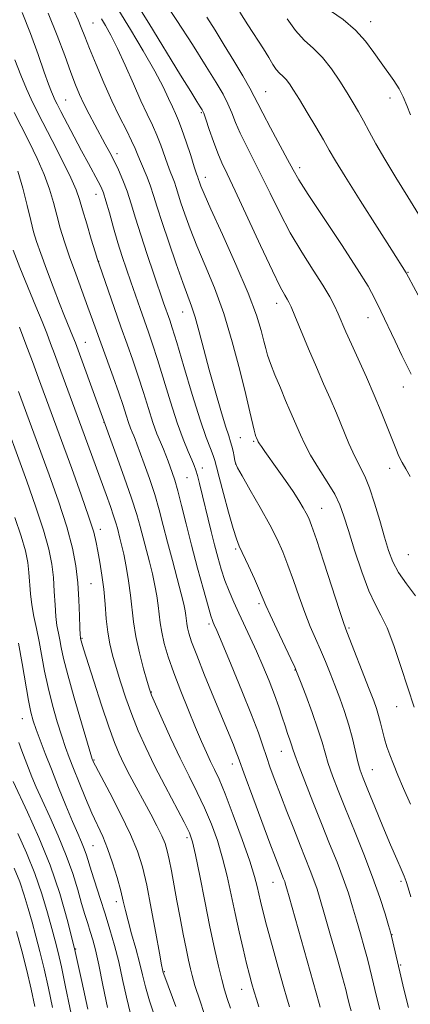
# Model space of a CAD drawing. Extents: x 2192300 to 2195200, y 342300 to 345200.
# Drawn here: x 2194120 to 2194224, y 343195 to 343457 of the extents above; entities that cross this region are included whole.
import ezdxf

# ---------------------------------------------------------------- set-up
doc = ezdxf.new("R2010")
doc.units = 0
doc.header["$MEASUREMENT"] = 0
for name, color, linetype, lineweight in [('DTM SPOT ELEVATION', 2, 'Continuous', 13), ('INDEX CONTOUR', 41, 'Continuous', 13), ('INTERMEDIATE CONTOUR', 44, 'Continuous', 0)]:
    doc.layers.add(name, color=color, linetype=linetype, lineweight=lineweight)

msp = doc.modelspace()

# ---------------------------------------------------------------- linework, layer by layer
at = {"layer": 'DTM SPOT ELEVATION'}
for p in [(2194139.4, 343456.02, 1119.01), (2194213.12, 343456.4, 1103.39), (2194185.25, 343437.8, 1109.12), (2194132.17, 343435.62, 1123.08), (2194218.26, 343436.11, 1104.47), (2194168.18, 343432.24, 1114.17), (2194145.75, 343421.38, 1121.54), (2194194.23, 343417.64, 1109.57), (2194169.19, 343415.05, 1115.42), (2194140.19, 343410.53, 1124.69), (2194140.95, 343392.72, 1125.94), (2194223.04, 343389.86, 1107.91), (2194188.18, 343381.6, 1114.59), (2194163.18, 343379.34, 1120.77), (2194212.37, 343377.76, 1110.75), (2194137.35, 343371.21, 1129.2), (2194221.79, 343359.39, 1110.6), (2194142.36, 343350.01, 1130.01), (2194178.49, 343345.96, 1119.04), (2194182.05, 343344.97, 1118.19), (2194168.46, 343337.86, 1123.43), (2194177.32, 343338.94, 1119.97), (2194218.16, 343337.76, 1112.61), (2194164.32, 343335.28, 1124.98), (2194200.14, 343327.15, 1117.16), (2194141.32, 343321.62, 1133.5), (2194177.25, 343316.37, 1122.26), (2194223.09, 343314.83, 1112.88), (2194138.91, 343307.16, 1135), (2194183.47, 343301.82, 1122.33), (2194170.24, 343296.44, 1126.32), (2194207.33, 343295.34, 1117.79), (2194136.49, 343292.66, 1135.85), (2194192.99, 343284.18, 1122.08), (2194154.87, 343278.42, 1131.92), (2194220.06, 343274.5, 1116.74), (2194120.65, 343271.3, 1142.83), (2194189.4, 343262.6, 1124.79), (2194139.64, 343260.35, 1137.88), (2194176.39, 343259.28, 1128.58), (2194213.59, 343257.78, 1119.13), (2194164.34, 343239.69, 1134.41), (2194139.41, 343237.55, 1141.02), (2194187.18, 343227.85, 1128.8), (2194221.17, 343228.1, 1120.3), (2194145.6, 343222.67, 1140.55), (2194218.82, 343213.97, 1121.94), (2194134.8, 343210.12, 1145.98), (2194158.38, 343204.08, 1137.86), (2194221.07, 343205.89, 1121.83), (2194178.88, 343199.37, 1132.76)]:
    msp.add_point(p, dxfattribs=at)
at = {"layer": 'INDEX CONTOUR'}
for points in [[(2194223.811, 343223.966, 1120), (2194223.057, 343226.401, 1120), (2194222.544, 343228.008, 1120), (2194222.007, 343229.453, 1120), (2194221.211, 343231.336, 1120), (2194220.045, 343234.012, 1120), (2194218.427, 343237.771, 1120), (2194216.36, 343242.682, 1120), (2194214.185, 343247.917, 1120), (2194212.326, 343252.43, 1120), (2194211.09, 343255.492, 1120), (2194210.317, 343257.659, 1120), (2194209.724, 343259.809, 1120), (2194208.289, 343265.987, 1120), (2194207.33, 343269.61, 1120), (2194206.184, 343273.226, 1120), (2194204.918, 343276.754, 1120), (2194203.62, 343280.152, 1120), (2194202.359, 343283.392, 1120), (2194201.112, 343286.507, 1120), (2194199.837, 343289.545, 1120), (2194198.499, 343292.581, 1120), (2194197.096, 343295.813, 1120), (2194195.631, 343299.467, 1120), (2194194.12, 343303.654, 1120), (2194192.614, 343308.02, 1120), (2194191.173, 343312.097, 1120), (2194189.803, 343315.595, 1120), (2194188.277, 343318.942, 1120), (2194186.313, 343322.745, 1120), (2194183.777, 343327.347, 1120), (2194181.131, 343332.021, 1120), (2194178.985, 343335.776, 1120), (2194177.782, 343337.921, 1120), (2194177.287, 343338.974, 1120), (2194177.098, 343339.759, 1120), (2194176.885, 343340.91, 1120), (2194176.606, 343342.312, 1120), (2194176.293, 343343.667, 1120), (2194175.946, 343344.842, 1120), (2194175.435, 343346.379, 1120), (2194174.601, 343348.988, 1120), (2194173.345, 343353.144, 1120), (2194171.826, 343358.376, 1120), (2194170.267, 343363.977, 1120), (2194168.851, 343369.316, 1120), (2194167.61, 343374.049, 1120), (2194166.536, 343377.908, 1120), (2194165.586, 343380.832, 1120), (2194163.228, 343387.145, 1120), (2194161.451, 343392.136, 1120), (2194159.501, 343397.818, 1120), (2194157.747, 343403.102, 1120), (2194156.463, 343407.162, 1120), (2194155.513, 343410.213, 1120), (2194154.665, 343412.73, 1120), (2194153.745, 343415.095, 1120), (2194151.981, 343419.269, 1120), (2194151.315, 343420.964, 1120), (2194150.626, 343422.685, 1120), (2194149.669, 343424.806, 1120), (2194148.263, 343427.629, 1120), (2194146.472, 343431.18, 1120), (2194144.424, 343435.419, 1120), (2194142.266, 343440.207, 1120), (2194140.207, 343445.022, 1120), (2194138.476, 343449.248, 1120), (2194137.224, 343452.442, 1120), (2194136.292, 343454.857, 1120), (2194135.446, 343456.921, 1120), (2194134.466, 343459.035, 1120)], [(2194223.893, 343362.762, 1110), (2194222.821, 343364.888, 1110), (2194221.401, 343367.761, 1110), (2194219.601, 343371.524, 1110), (2194215.826, 343379.547, 1110), (2194214.264, 343382.774, 1110), (2194212.416, 343386.152, 1110), (2194209.572, 343390.768, 1110), (2194205.339, 343397.252, 1110), (2194196.562, 343410.489, 1110), (2194194.066, 343414.403, 1110), (2194192.538, 343417.039, 1110), (2194191.046, 343419.829, 1110), (2194186.512, 343428.247, 1110), (2194184.449, 343432.128, 1110), (2194183.144, 343434.692, 1110), (2194182.202, 343436.58, 1110), (2194181.025, 343438.779, 1110), (2194179.169, 343442.02, 1110), (2194176.806, 343446.011, 1110), (2194174.265, 343450.202, 1110), (2194171.827, 343454.122, 1110), (2194169.587, 343457.61, 1110)], [(2194191.583, 343194.79, 1130), (2194190.974, 343196.791, 1130), (2194190.016, 343200.127, 1130), (2194188.582, 343205.219, 1130), (2194186.947, 343211.093, 1130), (2194185.484, 343216.425, 1130), (2194184.476, 343220.22, 1130), (2194183.84, 343222.781, 1130), (2194183.403, 343224.735, 1130), (2194182.972, 343226.719, 1130), (2194182.269, 343229.401, 1130), (2194181, 343233.457, 1130), (2194179.002, 343239.217, 1130), (2194176.658, 343245.633, 1130), (2194174.482, 343251.31, 1130), (2194172.861, 343255.225, 1130), (2194171.666, 343257.83, 1130), (2194170.635, 343259.95, 1130), (2194169.535, 343262.308, 1130), (2194168.239, 343265.233, 1130), (2194166.647, 343268.952, 1130), (2194164.724, 343273.557, 1130), (2194162.691, 343278.592, 1130), (2194160.834, 343283.465, 1130), (2194159.385, 343287.696, 1130), (2194158.343, 343291.262, 1130), (2194157.654, 343294.251, 1130), (2194157.249, 343296.779, 1130), (2194156.742, 343301.378, 1130), (2194156.372, 343303.902, 1130), (2194155.854, 343306.686, 1130), (2194155.189, 343309.725, 1130), (2194154.387, 343312.984, 1130), (2194151.945, 343322.329, 1130), (2194151.028, 343325.561, 1130), (2194149.664, 343329.817, 1130), (2194147.703, 343335.444, 1130), (2194145.561, 343341.377, 1130), (2194141.194, 343353.324, 1130), (2194134.724, 343371.131, 1130), (2194134.054, 343372.836, 1130), (2194131.876, 343378.222, 1130), (2194130.55, 343381.599, 1130), (2194128.865, 343385.98, 1130), (2194127.082, 343390.69, 1130), (2194125.533, 343394.88, 1130), (2194124.448, 343397.986, 1130), (2194123.655, 343400.597, 1130), (2194122.888, 343403.594, 1130), (2194121.927, 343407.595, 1130), (2194120.758, 343412.188, 1130), (2194119.415, 343416.699, 1130)], [(2194155.956, 343191.847, 1140), (2194154.436, 343196.395, 1140), (2194153.364, 343200.065, 1140), (2194152.56, 343203.281, 1140), (2194151.751, 343206.57, 1140), (2194150.743, 343210.289, 1140), (2194149.664, 343214.115, 1140), (2194148.716, 343217.557, 1140), (2194148.032, 343220.307, 1140), (2194147.456, 343222.784, 1140), (2194146.764, 343225.588, 1140), (2194145.787, 343229.129, 1140), (2194144.591, 343233.044, 1140), (2194143.299, 343236.779, 1140), (2194141.999, 343239.959, 1140), (2194139.135, 343246.217, 1140), (2194137.447, 343250.152, 1140), (2194135.744, 343254.308, 1140), (2194134.241, 343258.063, 1140), (2194133.083, 343261.014, 1140), (2194132.118, 343263.636, 1140), (2194131.119, 343266.619, 1140), (2194129.93, 343270.465, 1140), (2194128.663, 343274.919, 1140), (2194127.5, 343279.533, 1140), (2194126.574, 343283.934, 1140), (2194125.11, 343291.799, 1140), (2194124.381, 343295.243, 1140), (2194123.692, 343298.439, 1140), (2194123.147, 343301.487, 1140), (2194122.811, 343304.462, 1140), (2194122.406, 343310.107, 1140), (2194122.089, 343312.792, 1140), (2194121.475, 343315.826, 1140), (2194120.374, 343319.725, 1140), (2194118.697, 343324.764, 1140)], [(2194128.667, 343194.556, 1150), (2194127.566, 343199.752, 1150), (2194126.424, 343204.863, 1150), (2194125.311, 343209.431, 1150), (2194124.244, 343213.51, 1150), (2194123.219, 343217.281, 1150), (2194122.223, 343220.905, 1150), (2194121.17, 343224.459, 1150), (2194119.954, 343228.001, 1150), (2194118.508, 343231.578, 1150)]]:
    msp.add_polyline3d(points, dxfattribs=at)
at = {"layer": 'INTERMEDIATE CONTOUR'}
for points in [[(2194223.735, 343431.707, 1104), (2194222.716, 343434.156, 1104), (2194221.751, 343436.432, 1104), (2194220.655, 343438.607, 1104), (2194219.283, 343440.758, 1104), (2194215.896, 343445.473, 1104), (2194213.989, 343448.249, 1104), (2194211.785, 343451.205, 1104), (2194209.074, 343454.167, 1104), (2194205.795, 343456.951, 1104), (2194202.492, 343459.333, 1104), (2194199.857, 343461.077, 1104), (2194198.347, 343462.107, 1104), (2194197.442, 343462.972, 1104), (2194196.384, 343464.378, 1104), (2194194.582, 343466.852, 1104), (2194192.11, 343470.201, 1104), (2194189.209, 343474.054, 1104), (2194186.096, 343478.092, 1104), (2194182.896, 343482.209, 1104), (2194179.711, 343486.357, 1104), (2194176.603, 343490.461, 1104), (2194173.489, 343494.353, 1104)], [(2194225.008, 343303.919, 1114), (2194222.627, 343307.111, 1114), (2194220.522, 343310.078, 1114), (2194218.983, 343312.904, 1114), (2194217.825, 343315.92, 1114), (2194216.749, 343319.52, 1114), (2194215.514, 343323.907, 1114), (2194214.165, 343328.52, 1114), (2194212.812, 343332.613, 1114), (2194211.528, 343335.685, 1114), (2194208.884, 343340.946, 1114), (2194207.358, 343344.409, 1114), (2194204.04, 343352.452, 1114), (2194202.368, 343356.334, 1114), (2194200.631, 343360.266, 1114), (2194198.731, 343364.614, 1114), (2194196.639, 343369.543, 1114), (2194192.995, 343378.301, 1114), (2194191.999, 343380.661, 1114), (2194191.426, 343381.897, 1114), (2194190.971, 343382.694, 1114), (2194190.315, 343383.769, 1114), (2194189.114, 343385.981, 1114), (2194187.016, 343390.225, 1114), (2194183.863, 343396.928, 1114), (2194177.129, 343411.455, 1114), (2194174.99, 343415.974, 1114), (2194173.62, 343418.904, 1114), (2194172.544, 343421.469, 1114), (2194171.402, 343424.572, 1114), (2194170.28, 343427.815, 1114), (2194169.375, 343430.48, 1114), (2194168.806, 343432.07, 1114), (2194168.393, 343432.981, 1114), (2194167.877, 343433.832, 1114), (2194166.982, 343435.242, 1114), (2194165.367, 343437.826, 1114), (2194162.672, 343442.201, 1114), (2194154.259, 343455.989, 1114), (2194150.092, 343462.783, 1114)], [(2194223.64, 343335.569, 1112), (2194222.486, 343337.628, 1112), (2194221.489, 343339.336, 1112), (2194220.634, 343341.038, 1112), (2194219.788, 343343.022, 1112), (2194217.507, 343348.844, 1112), (2194215.925, 343352.794, 1112), (2194214.063, 343357.249, 1112), (2194211.975, 343362.004, 1112), (2194208.01, 343370.791, 1112), (2194206.567, 343374.065, 1112), (2194204.492, 343378.849, 1112), (2194203.515, 343380.952, 1112), (2194202.254, 343383.34, 1112), (2194200.43, 343386.401, 1112), (2194197.874, 343390.413, 1112), (2194194.864, 343395.171, 1112), (2194191.788, 343400.357, 1112), (2194188.964, 343405.666, 1112), (2194186.414, 343410.84, 1112), (2194184.087, 343415.642, 1112), (2194181.954, 343419.881, 1112), (2194180.066, 343423.576, 1112), (2194178.496, 343426.799, 1112), (2194177.273, 343429.632, 1112), (2194176.241, 343432.197, 1112), (2194175.2, 343434.629, 1112), (2194173.928, 343437.138, 1112), (2194172.122, 343440.241, 1112), (2194169.459, 343444.531, 1112), (2194165.792, 343450.307, 1112), (2194161.674, 343456.683, 1112), (2194157.838, 343462.479, 1112)], [(2194215.553, 343194.054, 1124), (2194214.704, 343197.496, 1124), (2194213.461, 343202.761, 1124), (2194212.926, 343204.973, 1124), (2194212.28, 343207.481, 1124), (2194211.43, 343210.606, 1124), (2194210.432, 343214.159, 1124), (2194209.382, 343217.817, 1124), (2194208.337, 343221.357, 1124), (2194207.203, 343224.935, 1124), (2194205.851, 343228.802, 1124), (2194204.183, 343233.164, 1124), (2194202.228, 343238.054, 1124), (2194200.051, 343243.457, 1124), (2194197.759, 343249.229, 1124), (2194195.625, 343254.69, 1124), (2194193.967, 343259.031, 1124), (2194192.997, 343261.702, 1124), (2194192.497, 343263.209, 1124), (2194192.143, 343264.315, 1124), (2194191.675, 343265.655, 1124), (2194191.071, 343267.342, 1124), (2194190.38, 343269.359, 1124), (2194189.622, 343271.705, 1124), (2194188.721, 343274.444, 1124), (2194187.58, 343277.654, 1124), (2194186.142, 343281.354, 1124), (2194184.501, 343285.309, 1124), (2194182.795, 343289.22, 1124), (2194181.141, 343292.849, 1124), (2194178.111, 343299.306, 1124), (2194176.763, 343302.251, 1124), (2194175.537, 343305.119, 1124), (2194174.435, 343308.011, 1124), (2194173.448, 343311.013, 1124), (2194172.54, 343314.167, 1124), (2194171.663, 343317.504, 1124), (2194170.781, 343321.022, 1124), (2194167.686, 343333.761, 1124), (2194167.155, 343335.837, 1124), (2194166.735, 343337.303, 1124), (2194166.29, 343338.545, 1124), (2194165.648, 343340.059, 1124), (2194164.674, 343342.288, 1124), (2194163.373, 343345.487, 1124), (2194161.786, 343349.861, 1124), (2194159.984, 343355.417, 1124), (2194156.508, 343366.727, 1124), (2194155.199, 343370.794, 1124), (2194154.111, 343373.972, 1124), (2194151.89, 343380.249, 1124), (2194149.435, 343387.31, 1124), (2194148.285, 343390.66, 1124), (2194147.174, 343394.019, 1124), (2194146.045, 343397.653, 1124), (2194144.872, 343401.682, 1124), (2194143.756, 343405.628, 1124), (2194142.827, 343408.868, 1124), (2194142.154, 343410.994, 1124), (2194141.557, 343412.466, 1124), (2194140.789, 343413.963, 1124), (2194138.171, 343418.769, 1124), (2194136.379, 343422.089, 1124), (2194134.38, 343425.855, 1124), (2194130.87, 343432.562, 1124), (2194129.883, 343434.475, 1124), (2194129.311, 343435.629, 1124), (2194128.895, 343436.558, 1124), (2194128.391, 343437.782, 1124), (2194127.633, 343439.771, 1124), (2194126.475, 343442.984, 1124), (2194124.824, 343447.672, 1124), (2194122.809, 343453.237, 1124), (2194120.614, 343458.873, 1124)], [(2194223.118, 343194.611, 1122), (2194221.956, 343199.45, 1122), (2194220.87, 343204.046, 1122), (2194218.671, 343213.558, 1122), (2194218.385, 343214.601, 1122), (2194217.864, 343216.361, 1122), (2194216.924, 343219.459, 1122), (2194215.518, 343223.821, 1122), (2194213.63, 343229.198, 1122), (2194211.305, 343235.28, 1122), (2194208.805, 343241.52, 1122), (2194206.45, 343247.31, 1122), (2194204.502, 343252.173, 1122), (2194202.98, 343256.151, 1122), (2194201.846, 343259.42, 1122), (2194201.013, 343262.219, 1122), (2194200.215, 343265.062, 1122), (2194199.137, 343268.526, 1122), (2194197.593, 343272.924, 1122), (2194195.893, 343277.494, 1122), (2194194.478, 343281.209, 1122), (2194193.621, 343283.418, 1122), (2194192.953, 343284.986, 1122), (2194191.938, 343287.156, 1122), (2194188.204, 343295.063, 1122), (2194186.435, 343298.87, 1122), (2194185.312, 343301.38, 1122), (2194183.626, 343305.336, 1122), (2194182.257, 343308.423, 1122), (2194180.667, 343311.929, 1122), (2194178.251, 343317.131, 1122), (2194177.477, 343319.048, 1122), (2194176.595, 343321.826, 1122), (2194175.379, 343326.142, 1122), (2194174.043, 343331.107, 1122), (2194172.912, 343335.443, 1122), (2194172.208, 343338.216, 1122), (2194171.76, 343339.877, 1122), (2194171.295, 343341.226, 1122), (2194170.571, 343343.033, 1122), (2194169.456, 343345.973, 1122), (2194167.85, 343350.691, 1122), (2194165.745, 343357.433, 1122), (2194163.515, 343364.842, 1122), (2194161.631, 343371.158, 1122), (2194160.435, 343375.085, 1122), (2194159.763, 343377.171, 1122), (2194158.156, 343381.778, 1122), (2194155.552, 343389.362, 1122), (2194153.788, 343394.6, 1122), (2194152.1, 343399.782, 1122), (2194150.718, 343404.267, 1122), (2194149.563, 343408.069, 1122), (2194148.481, 343411.374, 1122), (2194147.349, 343414.341, 1122), (2194146.177, 343417.022, 1122), (2194145.009, 343419.443, 1122), (2194143.866, 343421.66, 1122), (2194142.683, 343423.859, 1122), (2194139.897, 343428.987, 1122), (2194138.377, 343431.856, 1122), (2194136.987, 343434.585, 1122), (2194135.832, 343437.037, 1122), (2194134.748, 343439.639, 1122), (2194133.505, 343442.955, 1122), (2194131.909, 343447.396, 1122), (2194129.916, 343452.747, 1122), (2194127.515, 343458.632, 1122)], [(2194224.634, 343274.37, 1116), (2194222.963, 343279.46, 1116), (2194221.126, 343285.145, 1116), (2194219.249, 343290.738, 1116), (2194217.466, 343295.448, 1116), (2194215.861, 343298.813, 1116), (2194214.306, 343301.689, 1116), (2194212.631, 343305.258, 1116), (2194210.737, 343310.306, 1116), (2194208.833, 343316.037, 1116), (2194207.208, 343321.257, 1116), (2194206.027, 343325.108, 1116), (2194204.967, 343328.054, 1116), (2194203.586, 343330.895, 1116), (2194201.593, 343334.226, 1116), (2194199.305, 343337.822, 1116), (2194197.19, 343341.258, 1116), (2194195.608, 343344.2, 1116), (2194194.462, 343346.695, 1116), (2194193.544, 343348.881, 1116), (2194192.661, 343350.932, 1116), (2194191.692, 343353.135, 1116), (2194190.532, 343355.812, 1116), (2194189.14, 343359.126, 1116), (2194187.718, 343362.614, 1116), (2194186.533, 343365.657, 1116), (2194185.767, 343367.846, 1116), (2194185.264, 343369.612, 1116), (2194184.782, 343371.594, 1116), (2194184.065, 343374.4, 1116), (2194182.784, 343378.494, 1116), (2194180.592, 343384.304, 1116), (2194177.352, 343391.9, 1116), (2194173.758, 343399.911, 1116), (2194170.71, 343406.603, 1116), (2194168.884, 343410.693, 1116), (2194168.047, 343412.686, 1116), (2194167.741, 343413.537, 1116), (2194167.351, 343414.756, 1116), (2194167.208, 343415.139, 1116), (2194166.908, 343415.998, 1116), (2194166.309, 343417.818, 1116), (2194165.336, 343420.859, 1116), (2194164.164, 343424.474, 1116), (2194163.032, 343427.793, 1116), (2194162.117, 343430.185, 1116), (2194161.327, 343431.981, 1116), (2194160.507, 343433.752, 1116), (2194159.484, 343436.019, 1116), (2194158.002, 343439.108, 1116), (2194155.787, 343443.297, 1116), (2194152.722, 343448.647, 1116), (2194149.322, 343454.345, 1116), (2194146.26, 343459.364, 1116)], [(2194227.71, 343380.103, 1108), (2194222.568, 343389.722, 1108), (2194218.695, 343395.742, 1108), (2194214.821, 343401.806, 1108), (2194210.292, 343408.936, 1108), (2194206.31, 343415.275, 1108), (2194203.739, 343419.488, 1108), (2194202.097, 343422.31, 1108), (2194200.567, 343424.989, 1108), (2194198.541, 343428.446, 1108), (2194196.263, 343432.27, 1108), (2194194.188, 343435.722, 1108), (2194192.658, 343438.231, 1108), (2194191.559, 343439.912, 1108), (2194190.665, 343441.052, 1108), (2194189.789, 343441.923, 1108), (2194188.907, 343442.746, 1108), (2194188.033, 343443.728, 1108), (2194187.147, 343445.057, 1108), (2194186.079, 343446.855, 1108), (2194184.626, 343449.219, 1108), (2194180.478, 343455.531, 1108), (2194178.382, 343458.959, 1108)], [(2194223.716, 343248.547, 1118), (2194221.878, 343252.744, 1118), (2194220.373, 343256.281, 1118), (2194219.161, 343259.228, 1118), (2194218.192, 343261.677, 1118), (2194217.415, 343263.827, 1118), (2194216.775, 343265.898, 1118), (2194216.222, 343268.048, 1118), (2194215.718, 343270.189, 1118), (2194215.228, 343272.17, 1118), (2194214.688, 343273.967, 1118), (2194213.931, 343276.069, 1118), (2194212.763, 343279.095, 1118), (2194206.77, 343294.391, 1118), (2194205.987, 343296.563, 1118), (2194204.827, 343300.065, 1118), (2194200.693, 343312.83, 1118), (2194198.72, 343318.859, 1118), (2194197.447, 343322.595, 1118), (2194196.673, 343324.586, 1118), (2194196.038, 343325.868, 1118), (2194195.224, 343327.323, 1118), (2194194.082, 343329.208, 1118), (2194192.505, 343331.626, 1118), (2194190.47, 343334.577, 1118), (2194188.288, 343337.655, 1118), (2194184.984, 343342.288, 1118), (2194184.11, 343343.541, 1118), (2194183.592, 343344.319, 1118), (2194183.294, 343344.806, 1118), (2194183.135, 343345.108, 1118), (2194182.786, 343345.911, 1118), (2194182.655, 343346.242, 1118), (2194182.465, 343346.852, 1118), (2194182.179, 343347.952, 1118), (2194181.052, 343352.788, 1118), (2194179.963, 343357.402, 1118), (2194178.386, 343363.846, 1118), (2194176.394, 343371.356, 1118), (2194174.098, 343378.922, 1118), (2194171.628, 343385.719, 1118), (2194169.18, 343391.668, 1118), (2194166.969, 343396.874, 1118), (2194165.168, 343401.413, 1118), (2194163.774, 343405.252, 1118), (2194162.745, 343408.319, 1118), (2194161.486, 343412.325, 1118), (2194161.008, 343413.743, 1118), (2194160.476, 343415.117, 1118), (2194159.86, 343416.652, 1118), (2194159.145, 343418.544, 1118), (2194157.395, 343423.58, 1118), (2194156.351, 343426.299, 1118), (2194155.177, 343428.937, 1118), (2194153.797, 343431.823, 1118), (2194152.122, 343435.404, 1118), (2194150.117, 343439.924, 1118), (2194147.968, 343444.818, 1118), (2194145.919, 343449.321, 1118), (2194144.173, 343452.826, 1118), (2194142.767, 343455.368, 1118), (2194141.701, 343457.142, 1118)], [(2194225.783, 343405.251, 1106), (2194222.961, 343409.886, 1106), (2194219.804, 343414.991, 1106), (2194216.851, 343419.86, 1106), (2194214.511, 343423.934, 1106), (2194212.706, 343427.261, 1106), (2194211.223, 343430.036, 1106), (2194209.864, 343432.475, 1106), (2194208.458, 343434.869, 1106), (2194206.845, 343437.527, 1106), (2194204.907, 343440.635, 1106), (2194202.702, 343443.889, 1106), (2194200.334, 343446.86, 1106), (2194197.9, 343449.276, 1106), (2194195.479, 343451.493, 1106), (2194193.143, 343454.029, 1106), (2194190.979, 343457.193, 1106)], [(2194207.934, 343193.686, 1126), (2194207.443, 343195.564, 1126), (2194206.921, 343197.738, 1126), (2194206.491, 343199.381, 1126), (2194205.627, 343202.525, 1126), (2194204.191, 343207.655, 1126), (2194202.48, 343213.717, 1126), (2194200.9, 343219.274, 1126), (2194199.749, 343223.256, 1126), (2194198.889, 343226.049, 1126), (2194198.071, 343228.405, 1126), (2194197.087, 343230.977, 1126), (2194194.403, 343237.685, 1126), (2194192.685, 343242.024, 1126), (2194190.876, 343246.654, 1126), (2194189.166, 343251.086, 1126), (2194187.705, 343254.94, 1126), (2194186.484, 343258.271, 1126), (2194185.449, 343261.24, 1126), (2194184.497, 343264.108, 1126), (2194183.31, 343267.536, 1126), (2194181.52, 343272.285, 1126), (2194178.937, 343278.718, 1126), (2194176.089, 343285.612, 1126), (2194173.685, 343291.349, 1126), (2194172.251, 343294.731, 1126), (2194171.591, 343296.254, 1126), (2194171.326, 343296.835, 1126), (2194171.108, 343297.358, 1126), (2194170.717, 343298.566, 1126), (2194169.961, 343301.172, 1126), (2194168.724, 343305.621, 1126), (2194167.184, 343311.306, 1126), (2194165.59, 343317.355, 1126), (2194164.152, 343322.999, 1126), (2194162.92, 343327.902, 1126), (2194161.905, 343331.827, 1126), (2194161.101, 343334.645, 1126), (2194160.451, 343336.645, 1126), (2194159.883, 343338.219, 1126), (2194159.331, 343339.709, 1126), (2194158.746, 343341.236, 1126), (2194158.082, 343342.87, 1126), (2194157.303, 343344.71, 1126), (2194156.387, 343346.974, 1126), (2194155.322, 343349.91, 1126), (2194154.103, 343353.659, 1126), (2194152.774, 343357.923, 1126), (2194151.384, 343362.297, 1126), (2194149.966, 343366.5, 1126), (2194148.468, 343370.747, 1126), (2194146.817, 343375.375, 1126), (2194145.002, 343380.517, 1126), (2194141.099, 343391.701, 1126), (2194140.582, 343393.267, 1126), (2194139.956, 343395.301, 1126), (2194138.944, 343398.648, 1126), (2194137.738, 343402.682, 1126), (2194136.645, 343406.42, 1126), (2194135.843, 343409.203, 1126), (2194134.974, 343411.71, 1126), (2194133.549, 343414.956, 1126), (2194131.267, 343419.593, 1126), (2194128.576, 343424.855, 1126), (2194126.111, 343429.616, 1126), (2194124.337, 343433.082, 1126), (2194123.025, 343435.787, 1126), (2194121.775, 343438.599, 1126), (2194120.285, 343442.164, 1126), (2194118.641, 343446.258, 1126)], [(2194199.757, 343194.671, 1128), (2194199.467, 343195.657, 1128), (2194191.496, 343223.999, 1128), (2194190.889, 343226.122, 1128), (2194190.54, 343227.283, 1128), (2194190.292, 343228.008, 1128), (2194190.011, 343228.743, 1128), (2194188.702, 343232.037, 1128), (2194187.829, 343234.324, 1128), (2194186.373, 343238.207, 1128), (2194184.226, 343243.989, 1128), (2194181.847, 343250.43, 1128), (2194179.836, 343255.906, 1128), (2194177.969, 343261.063, 1128), (2194177.446, 343262.435, 1128), (2194176.688, 343264.308, 1128), (2194171.497, 343276.85, 1128), (2194169.039, 343282.857, 1128), (2194166.935, 343288.121, 1128), (2194165.578, 343291.738, 1128), (2194164.845, 343293.987, 1128), (2194164.494, 343295.441, 1128), (2194164.309, 343296.595, 1128), (2194164.078, 343298.694, 1128), (2194163.889, 343299.92, 1128), (2194163.513, 343301.703, 1128), (2194162.828, 343304.483, 1128), (2194161.77, 343308.509, 1128), (2194160.492, 343313.294, 1128), (2194159.208, 343318.162, 1128), (2194158.067, 343322.598, 1128), (2194156.977, 343326.723, 1128), (2194155.784, 343330.821, 1128), (2194154.403, 343335.042, 1128), (2194153.007, 343339.008, 1128), (2194151.073, 343344.285, 1128), (2194150.599, 343345.542, 1128), (2194150.241, 343346.431, 1128), (2194149.85, 343347.353, 1128), (2194149.391, 343348.488, 1128), (2194148.857, 343349.96, 1128), (2194148.223, 343351.902, 1128), (2194147.396, 343354.479, 1128), (2194146.26, 343357.866, 1128), (2194144.77, 343362.096, 1128), (2194139.302, 343377.261, 1128), (2194138.071, 343380.623, 1128), (2194134.813, 343389.397, 1128), (2194133.183, 343393.933, 1128), (2194131.826, 343397.973, 1128), (2194130.713, 343401.597, 1128), (2194129.767, 343405.007, 1128), (2194128.885, 343408.399, 1128), (2194127.866, 343411.949, 1128), (2194126.482, 343415.827, 1128), (2194124.598, 343420.109, 1128), (2194122.442, 343424.503, 1128), (2194120.334, 343428.62, 1128), (2194118.49, 343432.267, 1128)], [(2194183.447, 343194.772, 1132), (2194182.79, 343196.817, 1132), (2194182.196, 343198.783, 1132), (2194181.606, 343200.826, 1132), (2194180.957, 343203.216, 1132), (2194180.181, 343206.251, 1132), (2194179.235, 343210.131, 1132), (2194178.182, 343214.66, 1132), (2194177.109, 343219.543, 1132), (2194176.074, 343224.518, 1132), (2194175.01, 343229.46, 1132), (2194173.822, 343234.276, 1132), (2194172.434, 343238.893, 1132), (2194170.839, 343243.317, 1132), (2194169.052, 343247.572, 1132), (2194167.082, 343251.727, 1132), (2194164.927, 343256.031, 1132), (2194162.581, 343260.777, 1132), (2194160.101, 343266.057, 1132), (2194157.788, 343271.163, 1132), (2194156.006, 343275.182, 1132), (2194154.98, 343277.56, 1132), (2194154.395, 343279.159, 1132), (2194153.796, 343281.201, 1132), (2194152.856, 343284.569, 1132), (2194151.753, 343288.814, 1132), (2194150.789, 343293.152, 1132), (2194150.18, 343296.992, 1132), (2194149.407, 343304.061, 1132), (2194148.855, 343307.885, 1132), (2194148.197, 343311.668, 1132), (2194147.55, 343314.969, 1132), (2194147.005, 343317.458, 1132), (2194146.562, 343319.277, 1132), (2194145.874, 343321.924, 1132), (2194145.48, 343323.311, 1132), (2194144.893, 343325.14, 1132), (2194144.016, 343327.651, 1132), (2194142.862, 343330.836, 1132), (2194136.413, 343348.409, 1132), (2194130.285, 343365.243, 1132), (2194129.184, 343368.218, 1132), (2194128.161, 343370.932, 1132), (2194127.111, 343373.639, 1132), (2194125.875, 343376.755, 1132), (2194124.26, 343380.739, 1132), (2194120.022, 343391.14, 1132), (2194118.195, 343395.725, 1132)], [(2194175.873, 343194.372, 1134), (2194175.038, 343196.966, 1134), (2194174.338, 343199.299, 1134), (2194173.61, 343201.994, 1134), (2194172.721, 343205.586, 1134), (2194171.654, 343210.237, 1134), (2194170.418, 343216.028, 1134), (2194169.058, 343222.814, 1134), (2194167.737, 343229.582, 1134), (2194166.646, 343235.096, 1134), (2194165.866, 343238.57, 1134), (2194165.021, 343241.001, 1134), (2194163.622, 343243.833, 1134), (2194158.556, 343253.4, 1134), (2194155.772, 343258.799, 1134), (2194153.41, 343263.657, 1134), (2194151.44, 343268.083, 1134), (2194149.722, 343272.386, 1134), (2194148.148, 343276.769, 1134), (2194146.733, 343281.036, 1134), (2194145.528, 343284.889, 1134), (2194144.566, 343288.151, 1134), (2194143.834, 343291.127, 1134), (2194143.305, 343294.243, 1134), (2194142.936, 343297.812, 1134), (2194142.63, 343301.698, 1134), (2194142.273, 343305.649, 1134), (2194141.787, 343309.429, 1134), (2194141.238, 343312.851, 1134), (2194140.729, 343315.74, 1134), (2194140.283, 343318.121, 1134), (2194139.609, 343320.81, 1134), (2194138.34, 343324.823, 1134), (2194136.257, 343330.782, 1134), (2194133.746, 343337.72, 1134), (2194124.977, 343361.707, 1134), (2194123.319, 343366.172, 1134), (2194121.596, 343370.735, 1134), (2194119.856, 343375.236, 1134)], [(2194168.852, 343193.266, 1136), (2194167.831, 343196.302, 1136), (2194166.469, 343200.459, 1136), (2194166.076, 343201.752, 1136), (2194165.719, 343203.075, 1136), (2194165.287, 343204.82, 1136), (2194164.753, 343207.168, 1136), (2194164.103, 343210.247, 1136), (2194163.34, 343214.1, 1136), (2194162.515, 343218.439, 1136), (2194161.692, 343222.893, 1136), (2194160.24, 343230.866, 1136), (2194159.647, 343233.931, 1136), (2194159.128, 343236.217, 1136), (2194158.524, 343238.128, 1136), (2194157.647, 343240.19, 1136), (2194156.359, 343242.809, 1136), (2194154.739, 343245.916, 1136), (2194149.214, 343256.231, 1136), (2194147.624, 343259.29, 1136), (2194146.327, 343261.969, 1136), (2194145.088, 343264.951, 1136), (2194143.594, 343269.101, 1136), (2194141.663, 343274.891, 1136), (2194139.618, 343281.21, 1136), (2194136.888, 343289.804, 1136), (2194136.41, 343291.347, 1136), (2194136.234, 343291.954, 1136), (2194136.079, 343292.629, 1136), (2194136.05, 343292.843, 1136), (2194136.01, 343293.585, 1136), (2194135.951, 343295.397, 1136), (2194135.854, 343298.621, 1136), (2194135.677, 343302.825, 1136), (2194135.369, 343307.379, 1136), (2194134.853, 343311.853, 1136), (2194133.946, 343316.619, 1136), (2194132.438, 343322.249, 1136), (2194130.243, 343329.019, 1136), (2194127.779, 343336.017, 1136), (2194119.668, 343358.169, 1136)], [(2194161.407, 343194.84, 1138), (2194158.468, 343202.721, 1138), (2194158.051, 343203.891, 1138), (2194157.946, 343204.243, 1138), (2194157.854, 343204.636, 1138), (2194157.599, 343205.939, 1138), (2194157.036, 343209.019, 1138), (2194156.081, 343214.356, 1138), (2194154.888, 343220.87, 1138), (2194153.674, 343227.088, 1138), (2194152.555, 343231.958, 1138), (2194151.248, 343236.1, 1138), (2194149.369, 343240.555, 1138), (2194146.72, 343245.988, 1138), (2194143.836, 343251.576, 1138), (2194140.057, 343258.758, 1138), (2194139.487, 343259.881, 1138), (2194139.334, 343260.221, 1138), (2194139.224, 343260.54, 1138), (2194138.853, 343261.752, 1138), (2194137.938, 343264.808, 1138), (2194136.33, 343270.228, 1138), (2194134.414, 343276.806, 1138), (2194132.711, 343282.904, 1138), (2194131.612, 343287.264, 1138), (2194130.992, 343290.152, 1138), (2194130.595, 343292.214, 1138), (2194130.215, 343294.043, 1138), (2194129.851, 343296.012, 1138), (2194129.548, 343298.442, 1138), (2194129.332, 343301.542, 1138), (2194129.14, 343305.087, 1138), (2194128.889, 343308.743, 1138), (2194128.465, 343312.337, 1138), (2194127.667, 343316.341, 1138), (2194126.258, 343321.388, 1138), (2194124.148, 343327.766, 1138), (2194121.801, 343334.378, 1138), (2194114.385, 343354.567, 1138)], [(2194149.347, 343192.912, 1142), (2194148.287, 343197.326, 1142), (2194147.267, 343202.011, 1142), (2194146.223, 343206.669, 1142), (2194145.1, 343211.071, 1142), (2194143.896, 343215.28, 1142), (2194142.62, 343219.427, 1142), (2194141.301, 343223.569, 1142), (2194139.007, 343230.723, 1142), (2194137.665, 343235.052, 1142), (2194137.081, 343236.703, 1142), (2194136.344, 343238.491, 1142), (2194135.343, 343240.785, 1142), (2194133.987, 343243.954, 1142), (2194132.235, 343248.199, 1142), (2194130.28, 343253.045, 1142), (2194128.369, 343257.846, 1142), (2194126.712, 343262.064, 1142), (2194125.353, 343265.592, 1142), (2194124.3, 343268.429, 1142), (2194123.529, 343270.702, 1142), (2194122.912, 343273.03, 1142), (2194122.289, 343276.163, 1142), (2194120.637, 343285.908, 1142), (2194119.626, 343291.385, 1142)], [(2194143.218, 343194.555, 1144), (2194142.049, 343200.49, 1144), (2194140.948, 343205.922, 1144), (2194140.062, 343209.858, 1144), (2194139.342, 343212.595, 1144), (2194138.69, 343214.75, 1144), (2194138.016, 343216.88, 1144), (2194137.266, 343219.289, 1144), (2194136.397, 343222.223, 1144), (2194135.355, 343225.864, 1144), (2194134.037, 343230.155, 1144), (2194132.327, 343234.975, 1144), (2194130.193, 343240.139, 1144), (2194127.92, 343245.201, 1144), (2194125.877, 343249.648, 1144), (2194124.335, 343253.115, 1144), (2194123.194, 343255.831, 1144), (2194122.258, 343258.173, 1144), (2194121.37, 343260.454, 1144), (2194120.526, 343262.727, 1144), (2194119.761, 343264.978, 1144)], [(2194138.014, 343194.104, 1146), (2194136.446, 343201.486, 1146), (2194134.647, 343209.494, 1146), (2194132.722, 343217.297, 1146), (2194130.562, 343224.861, 1146), (2194128.006, 343232.347, 1146), (2194125.016, 343239.755, 1146), (2194122.033, 343246.431, 1146), (2194118.199, 343254.574, 1146)], [(2194134.418, 343189.119, 1148), (2194132.152, 343200.074, 1148), (2194131.027, 343205.34, 1148), (2194130.143, 343209.208, 1148), (2194129.366, 343212.287, 1148), (2194128.49, 343215.552, 1148), (2194127.338, 343219.752, 1148), (2194125.847, 343224.75, 1148), (2194123.979, 343230.179, 1148), (2194121.761, 343235.667, 1148), (2194119.463, 343240.82, 1148)], [(2194123.975, 343194.85, 1152), (2194122.98, 343199.43, 1152), (2194121.82, 343204.386, 1152), (2194120.479, 343209.654, 1152), (2194119.12, 343214.732, 1152)]]:
    msp.add_polyline3d(points, dxfattribs=at)

doc.saveas('drawing.dxf')
